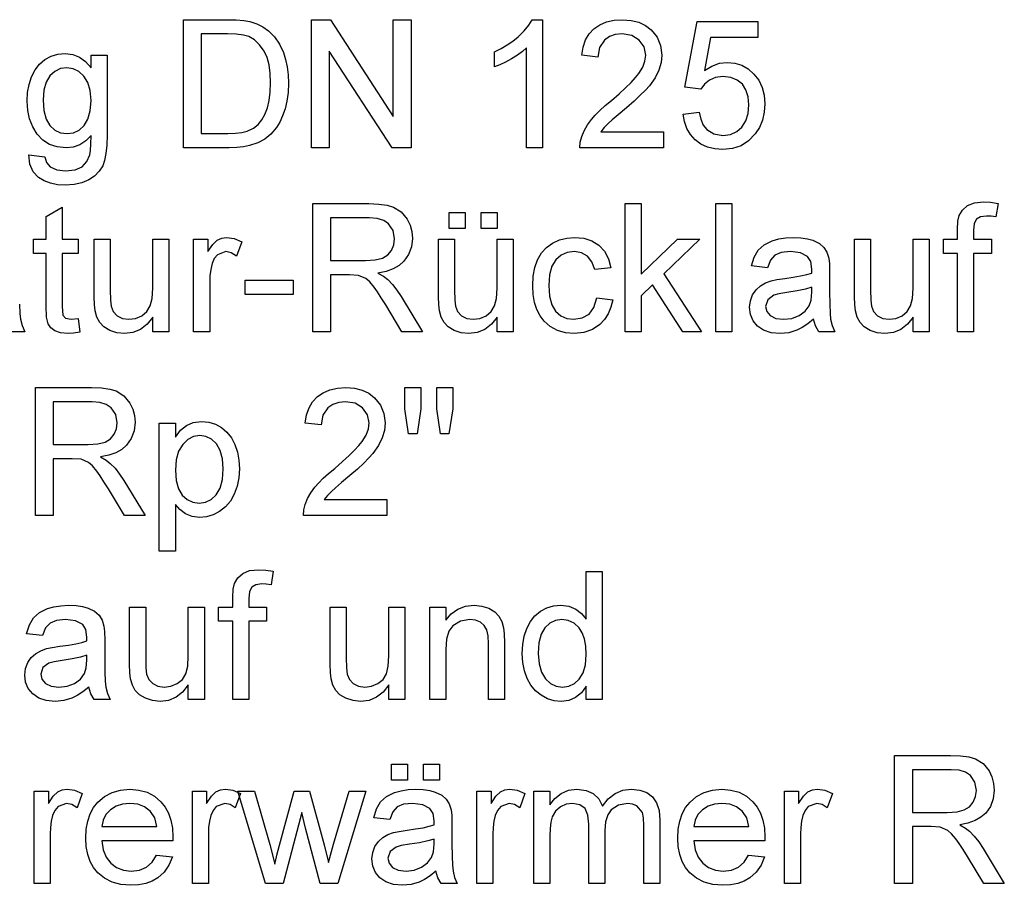
# Model space of a CAD drawing. Extents: x 25 to 409, y 5 to 276.
# Drawn here: x 159 to 186, y 87 to 111 of the extents above; entities that cross this region are included whole.
import ezdxf

# ---------------------------------------------------------------- set-up
doc = ezdxf.new("R2010")
doc.units = 0
doc.layers.get('0').update_dxf_attribs({"linetype": 'CONTINUOUS'})

msp = doc.modelspace()

# ---------------------------------------------------------------- linework, layer by layer
at = {"color": 7}
for points in [[(163.187, 107.094), (163.187, 110.594), (164.382, 110.594), (164.63, 110.588), (164.836, 110.572), (164.999, 110.544), (165.189, 110.485), (165.358, 110.402), (165.508, 110.293), (165.676, 110.123), (165.813, 109.923), (165.919, 109.695), (165.979, 109.506), (166.021, 109.305), (166.047, 109.09), (166.055, 108.863), (166.045, 108.607), (166.014, 108.371), (165.963, 108.156), (165.896, 107.963), (165.817, 107.793), (165.726, 107.646), (165.575, 107.466), (165.41, 107.329), (165.221, 107.227), (164.996, 107.153), (164.826, 107.12), (164.641, 107.1), (164.439, 107.094)], [(166.687, 107.094), (166.687, 110.594), (167.202, 110.594), (168.923, 107.951), (168.923, 110.594), (169.409, 110.594), (169.409, 107.094), (168.894, 107.094), (167.173, 109.737), (167.173, 107.094)], [(173.007, 107.094), (172.569, 107.094), (172.569, 109.821), (172.453, 109.723), (172.315, 109.625), (172.155, 109.526), (171.99, 109.436), (171.836, 109.362), (171.694, 109.305), (171.694, 109.719), (171.872, 109.808), (172.038, 109.905), (172.193, 110.012), (172.336, 110.128), (172.501, 110.286), (172.631, 110.442), (172.725, 110.594), (173.007, 110.594)], [(176.312, 107.531), (176.312, 107.094), (174.027, 107.094), (174.037, 107.25), (174.075, 107.4), (174.142, 107.56), (174.232, 107.717), (174.343, 107.871), (174.447, 107.989), (174.572, 108.114), (174.719, 108.247), (174.889, 108.387), (175.098, 108.569), (175.277, 108.734), (175.427, 108.882), (175.547, 109.012), (175.637, 109.124), (175.742, 109.296), (175.805, 109.464), (175.826, 109.628), (175.781, 109.852), (175.647, 110.038), (175.442, 110.163), (175.183, 110.205), (174.994, 110.186), (174.832, 110.131), (174.698, 110.037), (174.561, 109.838), (174.513, 109.573), (174.076, 109.622), (174.114, 109.845), (174.182, 110.04), (174.281, 110.207), (174.411, 110.345), (174.569, 110.454), (174.752, 110.532), (174.959, 110.578), (175.192, 110.594), (175.426, 110.576), (175.635, 110.524), (175.818, 110.437), (175.975, 110.316), (176.135, 110.116), (176.231, 109.886), (176.263, 109.627), (176.244, 109.42), (176.185, 109.216), (176.081, 109.009), (175.925, 108.791), (175.818, 108.67), (175.678, 108.529), (175.505, 108.368), (175.299, 108.187), (175.073, 107.999), (174.906, 107.856), (174.796, 107.758), (174.687, 107.645), (174.598, 107.531)], [(176.847, 108.017), (177.284, 108.066), (177.33, 107.874), (177.4, 107.716), (177.497, 107.593), (177.688, 107.474), (177.933, 107.434), (178.14, 107.459), (178.315, 107.535), (178.457, 107.662), (178.562, 107.83), (178.624, 108.032), (178.645, 108.267), (178.626, 108.488), (178.567, 108.677), (178.468, 108.831), (178.33, 108.946), (178.153, 109.015), (177.937, 109.038), (177.734, 109.015), (177.57, 108.944), (177.437, 108.835), (177.333, 108.698), (176.895, 108.747), (177.236, 110.545), (178.888, 110.545), (178.888, 110.108), (177.596, 110.108), (177.429, 109.202), (177.631, 109.327), (177.84, 109.402), (178.055, 109.427), (178.263, 109.407), (178.454, 109.348), (178.628, 109.248), (178.785, 109.109), (178.915, 108.939), (179.008, 108.746), (179.064, 108.531), (179.083, 108.292), (179.066, 108.063), (179.016, 107.849), (178.933, 107.652), (178.816, 107.471), (178.639, 107.284), (178.433, 107.152), (178.197, 107.072), (177.931, 107.045), (177.711, 107.062), (177.513, 107.112), (177.336, 107.195), (177.18, 107.311), (177.05, 107.455), (176.951, 107.621), (176.883, 107.808)], [(163.673, 107.483), (164.399, 107.483), (164.607, 107.49), (164.783, 107.512), (164.926, 107.548), (165.098, 107.628), (165.231, 107.733), (165.33, 107.858), (165.412, 108.008), (165.48, 108.184), (165.529, 108.386), (165.559, 108.615), (165.569, 108.87), (165.558, 109.134), (165.525, 109.365), (165.471, 109.563), (165.394, 109.73), (165.269, 109.908), (165.127, 110.042), (164.969, 110.132), (164.824, 110.173), (164.63, 110.197), (164.387, 110.205), (163.673, 110.205)], [(158.958, 106.899), (159.395, 106.851), (159.444, 106.689), (159.537, 106.577), (159.722, 106.491), (159.964, 106.462), (160.223, 106.491), (160.414, 106.577), (160.547, 106.716), (160.629, 106.901), (160.647, 107.017), (160.657, 107.194), (160.659, 107.434), (160.514, 107.285), (160.351, 107.179), (160.172, 107.115), (159.976, 107.094), (159.736, 107.117), (159.524, 107.188), (159.342, 107.305), (159.188, 107.469), (159.066, 107.665), (158.979, 107.881), (158.927, 108.115), (158.909, 108.368), (158.923, 108.602), (158.965, 108.824), (159.034, 109.033), (159.13, 109.221), (159.251, 109.378), (159.397, 109.504), (159.565, 109.596), (159.75, 109.652), (159.954, 109.67), (160.159, 109.646), (160.344, 109.573), (160.511, 109.451), (160.659, 109.281), (160.659, 109.622), (161.097, 109.622), (161.097, 107.439), (161.089, 107.166), (161.067, 106.936), (161.029, 106.749), (160.977, 106.604), (160.881, 106.452), (160.755, 106.322), (160.597, 106.216), (160.41, 106.136), (160.196, 106.089), (159.956, 106.073), (159.741, 106.086), (159.548, 106.124), (159.376, 106.189), (159.226, 106.279), (159.073, 106.439), (158.983, 106.646)], [(159.347, 108.398), (159.368, 108.109), (159.43, 107.877), (159.534, 107.702), (159.669, 107.58), (159.825, 107.507), (160.002, 107.483), (160.178, 107.507), (160.334, 107.58), (160.47, 107.701), (160.575, 107.874), (160.638, 108.101), (160.659, 108.384), (160.638, 108.657), (160.573, 108.88), (160.464, 109.055), (160.326, 109.181), (160.169, 109.256), (159.995, 109.281), (159.824, 109.257), (159.671, 109.182), (159.536, 109.059), (159.431, 108.886), (159.368, 108.666)], [(166.722, 102.068), (166.722, 105.568), (168.251, 105.568), (168.526, 105.558), (168.753, 105.527), (168.932, 105.474), (169.142, 105.345), (169.305, 105.143), (169.382, 104.979), (169.429, 104.805), (169.444, 104.619), (169.419, 104.385), (169.342, 104.177), (169.213, 103.995), (169.082, 103.88), (168.92, 103.788), (168.726, 103.718), (168.5, 103.672), (168.656, 103.585), (168.77, 103.498), (168.898, 103.363), (169.021, 103.206), (169.139, 103.028), (169.721, 102.068), (169.161, 102.068), (168.717, 102.802), (168.595, 102.997), (168.489, 103.159), (168.397, 103.288), (168.278, 103.43), (168.172, 103.519), (167.969, 103.608), (167.722, 103.624), (167.208, 103.624), (167.208, 102.068)], [(175.262, 102.068), (175.262, 105.568), (175.7, 105.568), (175.7, 103.639), (176.693, 104.596), (177.304, 104.596), (176.325, 103.652), (177.353, 102.068), (176.841, 102.068), (176.011, 103.349), (175.7, 103.05), (175.7, 102.068)], [(177.742, 102.068), (177.742, 105.568), (178.179, 105.568), (178.179, 102.068)], [(184.353, 102.068), (184.353, 104.207), (183.964, 104.207), (183.964, 104.596), (184.353, 104.596), (184.353, 104.865), (184.364, 105.087), (184.399, 105.243), (184.487, 105.394), (184.623, 105.513), (184.813, 105.591), (185.063, 105.617), (185.253, 105.606), (185.462, 105.574), (185.398, 105.204), (185.268, 105.222), (185.146, 105.228), (184.98, 105.207), (184.871, 105.144), (184.81, 105.024), (184.79, 104.831), (184.79, 104.596), (185.276, 104.596), (185.276, 104.207), (184.79, 104.207), (184.79, 102.068)], [(160.305, 102.434), (160.354, 102.057), (160.182, 102.029), (160.029, 102.02), (159.821, 102.038), (159.665, 102.092), (159.555, 102.176), (159.483, 102.283), (159.444, 102.466), (159.43, 102.779), (159.43, 104.207), (159.09, 104.207), (159.09, 104.596), (159.43, 104.596), (159.43, 105.22), (159.868, 105.476), (159.868, 104.596), (160.305, 104.596), (160.305, 104.207), (159.868, 104.207), (159.868, 102.753), (159.891, 102.521), (159.965, 102.439), (160.115, 102.408)], [(170.45, 104.888), (170.45, 105.325), (170.887, 105.325), (170.887, 104.888)], [(171.325, 104.888), (171.325, 105.325), (171.762, 105.325), (171.762, 104.888)], [(167.208, 104.013), (168.161, 104.013), (168.43, 104.029), (168.628, 104.079), (168.77, 104.165), (168.874, 104.29), (168.937, 104.442), (168.958, 104.607), (168.917, 104.835), (168.793, 105.018), (168.661, 105.108), (168.486, 105.161), (168.269, 105.179), (167.208, 105.179)], [(162.347, 102.068), (162.347, 102.467), (162.192, 102.271), (162.012, 102.131), (161.806, 102.048), (161.575, 102.02), (161.367, 102.041), (161.173, 102.105), (161.01, 102.201), (160.895, 102.32), (160.818, 102.463), (160.768, 102.636), (160.749, 102.799), (160.743, 103.035), (160.743, 104.596), (161.18, 104.596), (161.18, 103.212), (161.187, 102.935), (161.206, 102.765), (161.268, 102.617), (161.374, 102.504), (161.517, 102.432), (161.69, 102.408), (161.873, 102.433), (162.044, 102.506), (162.185, 102.621), (162.278, 102.772), (162.33, 102.977), (162.347, 103.259), (162.347, 104.596), (162.785, 104.596), (162.785, 102.068)], [(163.465, 102.068), (163.465, 104.596), (163.854, 104.596), (163.854, 104.258), (163.987, 104.454), (164.109, 104.569), (164.231, 104.626), (164.366, 104.645), (164.57, 104.615), (164.778, 104.525), (164.638, 104.133), (164.494, 104.225), (164.349, 104.256), (164.117, 104.169), (164.029, 104.066), (163.969, 103.93), (163.932, 103.77), (163.91, 103.599), (163.903, 103.419), (163.903, 102.068)], [(171.762, 102.068), (171.762, 102.467), (171.608, 102.271), (171.427, 102.131), (171.221, 102.048), (170.99, 102.02), (170.782, 102.041), (170.588, 102.105), (170.425, 102.201), (170.311, 102.32), (170.233, 102.463), (170.183, 102.636), (170.165, 102.799), (170.158, 103.035), (170.158, 104.596), (170.596, 104.596), (170.596, 103.212), (170.602, 102.935), (170.622, 102.765), (170.683, 102.617), (170.789, 102.504), (170.932, 102.432), (171.105, 102.408), (171.289, 102.433), (171.46, 102.506), (171.601, 102.621), (171.694, 102.772), (171.745, 102.977), (171.762, 103.259), (171.762, 104.596), (172.2, 104.596), (172.2, 102.068)], [(174.485, 102.992), (174.922, 102.943), (174.875, 102.738), (174.8, 102.557), (174.699, 102.399), (174.571, 102.265), (174.368, 102.128), (174.137, 102.047), (173.877, 102.02), (173.632, 102.041), (173.412, 102.104), (173.217, 102.209), (173.048, 102.356), (172.935, 102.503), (172.847, 102.673), (172.785, 102.866), (172.747, 103.083), (172.735, 103.323), (172.75, 103.583), (172.794, 103.82), (172.869, 104.034), (172.974, 104.221), (173.11, 104.373), (173.278, 104.492), (173.466, 104.577), (173.665, 104.628), (173.875, 104.645), (174.13, 104.621), (174.352, 104.549), (174.542, 104.429), (174.694, 104.266), (174.804, 104.062), (174.874, 103.818), (174.436, 103.77), (174.356, 103.982), (174.232, 104.134), (174.07, 104.225), (173.878, 104.256), (173.682, 104.231), (173.512, 104.157), (173.368, 104.034), (173.259, 103.858), (173.194, 103.625), (173.172, 103.334), (173.193, 103.04), (173.257, 102.805), (173.363, 102.629), (173.504, 102.506), (173.67, 102.433), (173.863, 102.408), (174.089, 102.444), (174.275, 102.552), (174.41, 102.733)], [(180.415, 102.408), (180.254, 102.28), (180.101, 102.18), (179.956, 102.107), (179.735, 102.042), (179.499, 102.02), (179.252, 102.042), (179.046, 102.11), (178.881, 102.222), (178.761, 102.369), (178.689, 102.542), (178.665, 102.74), (178.686, 102.916), (178.747, 103.077), (178.841, 103.214), (178.961, 103.322), (179.101, 103.403), (179.258, 103.462), (179.411, 103.494), (179.626, 103.526), (179.86, 103.558), (180.061, 103.593), (180.229, 103.631), (180.364, 103.672), (180.367, 103.776), (180.338, 103.984), (180.25, 104.12), (180.055, 104.222), (179.783, 104.256), (179.531, 104.232), (179.355, 104.159), (179.235, 104.026), (179.151, 103.818), (178.714, 103.867), (178.79, 104.11), (178.904, 104.301), (179.065, 104.447), (179.286, 104.555), (179.461, 104.605), (179.654, 104.635), (179.865, 104.645), (180.069, 104.636), (180.246, 104.61), (180.396, 104.567), (180.573, 104.48), (180.697, 104.373), (180.778, 104.241), (180.831, 104.078), (180.847, 103.927), (180.853, 103.695), (180.853, 103.152), (180.856, 102.817), (180.866, 102.569), (180.882, 102.407), (180.926, 102.234), (180.999, 102.068), (180.561, 102.068), (180.468, 102.226)], [(183.137, 102.068), (183.137, 102.467), (182.983, 102.271), (182.802, 102.131), (182.596, 102.048), (182.365, 102.02), (182.157, 102.041), (181.963, 102.105), (181.8, 102.201), (181.686, 102.32), (181.608, 102.463), (181.558, 102.636), (181.54, 102.799), (181.533, 103.035), (181.533, 104.596), (181.971, 104.596), (181.971, 103.212), (181.977, 102.935), (181.997, 102.765), (182.058, 102.617), (182.164, 102.504), (182.307, 102.432), (182.48, 102.408), (182.664, 102.433), (182.835, 102.506), (182.976, 102.621), (183.069, 102.772), (183.12, 102.977), (183.137, 103.259), (183.137, 104.596), (183.575, 104.596), (183.575, 102.068)], [(164.875, 103.089), (164.875, 103.478), (166.187, 103.478), (166.187, 103.089)], [(180.367, 103.283), (180.191, 103.23), (179.964, 103.183), (179.688, 103.141), (179.468, 103.105), (179.324, 103.065), (179.16, 102.942), (179.103, 102.762), (179.134, 102.623), (179.228, 102.509), (179.383, 102.434), (179.596, 102.408), (179.823, 102.434), (180.023, 102.512), (180.185, 102.631), (180.297, 102.778), (180.348, 102.933), (180.364, 103.148)], [(159.139, 97.043), (159.139, 100.543), (160.668, 100.543), (160.943, 100.532), (161.17, 100.501), (161.349, 100.449), (161.559, 100.319), (161.722, 100.118), (161.799, 99.954), (161.845, 99.779), (161.861, 99.593), (161.835, 99.359), (161.758, 99.152), (161.63, 98.97), (161.499, 98.854), (161.336, 98.762), (161.142, 98.693), (160.917, 98.647), (161.073, 98.559), (161.186, 98.472), (161.315, 98.337), (161.438, 98.18), (161.556, 98.002), (162.137, 97.043), (161.578, 97.043), (161.134, 97.776), (161.012, 97.971), (160.905, 98.133), (160.814, 98.262), (160.695, 98.404), (160.589, 98.494), (160.386, 98.582), (160.139, 98.598), (159.625, 98.598), (159.625, 97.043)], [(168.749, 97.48), (168.749, 97.043), (166.464, 97.043), (166.473, 97.198), (166.512, 97.349), (166.579, 97.509), (166.668, 97.666), (166.78, 97.82), (166.883, 97.938), (167.008, 98.063), (167.156, 98.195), (167.325, 98.335), (167.534, 98.518), (167.714, 98.683), (167.863, 98.83), (167.983, 98.96), (168.074, 99.073), (168.179, 99.245), (168.241, 99.413), (168.262, 99.577), (168.218, 99.801), (168.084, 99.987), (167.878, 100.112), (167.619, 100.154), (167.43, 100.135), (167.269, 100.079), (167.134, 99.986), (166.997, 99.786), (166.95, 99.522), (166.512, 99.57), (166.55, 99.794), (166.619, 99.989), (166.718, 100.155), (166.848, 100.294), (167.005, 100.403), (167.188, 100.48), (167.396, 100.527), (167.628, 100.543), (167.863, 100.525), (168.072, 100.473), (168.255, 100.386), (168.412, 100.265), (168.572, 100.064), (168.668, 99.835), (168.7, 99.576), (168.68, 99.369), (168.622, 99.165), (168.518, 98.958), (168.362, 98.74), (168.255, 98.619), (168.114, 98.477), (167.941, 98.316), (167.735, 98.136), (167.51, 97.947), (167.342, 97.805), (167.233, 97.707), (167.123, 97.594), (167.034, 97.48)], [(169.341, 99.279), (169.235, 99.958), (169.235, 100.543), (169.672, 100.543), (169.672, 99.958), (169.576, 99.279)], [(170.214, 99.279), (170.11, 99.958), (170.11, 100.543), (170.547, 100.543), (170.547, 99.958), (170.445, 99.279)], [(159.625, 98.987), (160.578, 98.987), (160.847, 99.004), (161.044, 99.053), (161.187, 99.139), (161.291, 99.265), (161.354, 99.416), (161.375, 99.581), (161.333, 99.809), (161.209, 99.993), (161.077, 100.082), (160.903, 100.136), (160.686, 100.154), (159.625, 100.154)], [(162.526, 96.07), (162.526, 99.57), (162.964, 99.57), (162.964, 99.183), (163.106, 99.374), (163.266, 99.51), (163.453, 99.592), (163.675, 99.619), (163.876, 99.601), (164.061, 99.545), (164.229, 99.453), (164.376, 99.328), (164.497, 99.172), (164.592, 98.986), (164.659, 98.779), (164.7, 98.559), (164.714, 98.325), (164.698, 98.077), (164.653, 97.845), (164.576, 97.631), (164.47, 97.442), (164.336, 97.284), (164.175, 97.158), (163.996, 97.067), (163.812, 97.012), (163.622, 96.994), (163.42, 97.019), (163.241, 97.094), (163.087, 97.207), (162.964, 97.346), (162.964, 96.07)], [(162.964, 98.285), (162.985, 98.005), (163.048, 97.777), (163.153, 97.603), (163.288, 97.481), (163.441, 97.407), (163.612, 97.383), (163.786, 97.408), (163.942, 97.484), (164.081, 97.611), (164.19, 97.791), (164.255, 98.027), (164.276, 98.319), (164.255, 98.598), (164.192, 98.826), (164.086, 99.003), (163.95, 99.129), (163.799, 99.205), (163.631, 99.23), (163.462, 99.203), (163.307, 99.123), (163.166, 98.988), (163.054, 98.803), (162.986, 98.568)], [(164.535, 92.017), (164.535, 94.156), (164.146, 94.156), (164.146, 94.545), (164.535, 94.545), (164.535, 94.814), (164.546, 95.035), (164.581, 95.192), (164.669, 95.343), (164.805, 95.462), (164.995, 95.54), (165.245, 95.566), (165.435, 95.555), (165.643, 95.523), (165.58, 95.152), (165.45, 95.171), (165.328, 95.177), (165.162, 95.156), (165.053, 95.093), (164.992, 94.972), (164.972, 94.779), (164.972, 94.545), (165.458, 94.545), (165.458, 94.156), (164.972, 94.156), (164.972, 92.017)], [(174.199, 92.017), (174.199, 92.384), (174.068, 92.202), (173.909, 92.072), (173.723, 91.994), (173.509, 91.968), (173.318, 91.987), (173.138, 92.042), (172.968, 92.134), (172.816, 92.259), (172.688, 92.413), (172.585, 92.596), (172.509, 92.804), (172.464, 93.031), (172.449, 93.279), (172.463, 93.521), (172.505, 93.749), (172.574, 93.961), (172.671, 94.149), (172.796, 94.305), (172.949, 94.43), (173.122, 94.521), (173.308, 94.575), (173.508, 94.593), (173.722, 94.567), (173.911, 94.487), (174.072, 94.366), (174.199, 94.212), (174.199, 95.517), (174.637, 95.517), (174.637, 92.017)], [(160.597, 92.357), (160.436, 92.229), (160.283, 92.128), (160.138, 92.056), (159.917, 91.99), (159.681, 91.968), (159.434, 91.991), (159.228, 92.058), (159.063, 92.171), (158.943, 92.318), (158.871, 92.491), (158.847, 92.688), (158.867, 92.865), (158.929, 93.026), (159.023, 93.163), (159.143, 93.271), (159.283, 93.352), (159.44, 93.411), (159.593, 93.443), (159.808, 93.474), (160.042, 93.507), (160.243, 93.542), (160.411, 93.58), (160.546, 93.621), (160.548, 93.725), (160.519, 93.933), (160.432, 94.069), (160.237, 94.171), (159.965, 94.204), (159.713, 94.18), (159.537, 94.108), (159.417, 93.974), (159.333, 93.767), (158.896, 93.816), (158.972, 94.058), (159.086, 94.25), (159.247, 94.396), (159.468, 94.504), (159.643, 94.554), (159.836, 94.583), (160.047, 94.593), (160.251, 94.585), (160.428, 94.559), (160.578, 94.516), (160.755, 94.429), (160.878, 94.322), (160.96, 94.19), (161.013, 94.027), (161.029, 93.876), (161.035, 93.644), (161.035, 93.101), (161.038, 92.766), (161.048, 92.517), (161.064, 92.356), (161.108, 92.183), (161.18, 92.017), (160.743, 92.017), (160.65, 92.175)], [(163.319, 92.017), (163.319, 92.416), (163.164, 92.22), (162.984, 92.08), (162.778, 91.996), (162.547, 91.968), (162.339, 91.99), (162.145, 92.054), (161.982, 92.15), (161.867, 92.268), (161.79, 92.412), (161.74, 92.585), (161.721, 92.748), (161.715, 92.984), (161.715, 94.545), (162.153, 94.545), (162.153, 93.161), (162.159, 92.884), (162.178, 92.714), (162.24, 92.566), (162.346, 92.453), (162.489, 92.381), (162.662, 92.357), (162.845, 92.382), (163.017, 92.455), (163.158, 92.57), (163.251, 92.72), (163.302, 92.926), (163.319, 93.208), (163.319, 94.545), (163.757, 94.545), (163.757, 92.017)], [(168.803, 92.017), (168.803, 92.416), (168.648, 92.22), (168.468, 92.08), (168.262, 91.996), (168.031, 91.968), (167.823, 91.99), (167.629, 92.054), (167.466, 92.15), (167.351, 92.268), (167.274, 92.412), (167.224, 92.585), (167.205, 92.748), (167.199, 92.984), (167.199, 94.545), (167.637, 94.545), (167.637, 93.161), (167.643, 92.884), (167.662, 92.714), (167.724, 92.566), (167.83, 92.453), (167.973, 92.381), (168.146, 92.357), (168.329, 92.382), (168.501, 92.455), (168.642, 92.57), (168.734, 92.72), (168.786, 92.926), (168.803, 93.208), (168.803, 94.545), (169.241, 94.545), (169.241, 92.017)], [(169.921, 92.017), (169.921, 94.545), (170.359, 94.545), (170.359, 94.186), (170.508, 94.364), (170.686, 94.492), (170.894, 94.568), (171.132, 94.593), (171.343, 94.573), (171.536, 94.511), (171.697, 94.417), (171.812, 94.297), (171.89, 94.152), (171.94, 93.981), (171.957, 93.818), (171.963, 93.566), (171.963, 92.017), (171.525, 92.017), (171.525, 93.537), (171.513, 93.763), (171.477, 93.923), (171.409, 94.039), (171.304, 94.128), (171.169, 94.185), (171.013, 94.204), (170.764, 94.162), (170.552, 94.033), (170.445, 93.884), (170.38, 93.667), (170.359, 93.381), (170.359, 92.017)], [(172.887, 93.28), (172.908, 92.997), (172.974, 92.766), (173.084, 92.587), (173.224, 92.459), (173.379, 92.383), (173.55, 92.357), (173.721, 92.382), (173.875, 92.455), (174.01, 92.576), (174.115, 92.748), (174.178, 92.971), (174.199, 93.246), (174.187, 93.477), (174.151, 93.675), (174.091, 93.84), (174.006, 93.973), (173.868, 94.101), (173.709, 94.179), (173.531, 94.204), (173.358, 94.18), (173.204, 94.106), (173.071, 93.982), (172.969, 93.805), (172.907, 93.571)], [(160.548, 93.232), (160.372, 93.179), (160.146, 93.131), (159.869, 93.089), (159.65, 93.053), (159.506, 93.013), (159.342, 92.89), (159.285, 92.71), (159.316, 92.572), (159.41, 92.458), (159.565, 92.382), (159.778, 92.357), (160.005, 92.383), (160.205, 92.461), (160.367, 92.579), (160.479, 92.727), (160.529, 92.882), (160.546, 93.096)], [(182.632, 86.991), (182.632, 90.491), (184.161, 90.491), (184.435, 90.481), (184.663, 90.45), (184.842, 90.397), (185.052, 90.268), (185.214, 90.066), (185.292, 89.903), (185.338, 89.728), (185.354, 89.542), (185.328, 89.308), (185.251, 89.1), (185.123, 88.918), (184.992, 88.803), (184.829, 88.711), (184.635, 88.642), (184.41, 88.595), (184.566, 88.508), (184.679, 88.421), (184.807, 88.286), (184.93, 88.129), (185.048, 87.951), (185.63, 86.991), (185.07, 86.991), (184.627, 87.725), (184.505, 87.92), (184.398, 88.082), (184.307, 88.211), (184.188, 88.353), (184.082, 88.442), (183.879, 88.531), (183.632, 88.547), (183.118, 88.547), (183.118, 86.991)], [(168.875, 89.811), (168.875, 90.248), (169.312, 90.248), (169.312, 89.811)], [(169.75, 89.811), (169.75, 90.248), (170.187, 90.248), (170.187, 89.811)], [(183.118, 88.936), (184.071, 88.936), (184.34, 88.952), (184.537, 89.002), (184.68, 89.088), (184.783, 89.213), (184.847, 89.365), (184.868, 89.53), (184.826, 89.758), (184.702, 89.941), (184.57, 90.031), (184.396, 90.084), (184.179, 90.102), (183.118, 90.102)], [(159.104, 86.991), (159.104, 89.519), (159.493, 89.519), (159.493, 89.181), (159.625, 89.377), (159.747, 89.492), (159.87, 89.549), (160.005, 89.568), (160.209, 89.538), (160.416, 89.448), (160.277, 89.056), (160.132, 89.148), (159.988, 89.179), (159.756, 89.093), (159.667, 88.99), (159.608, 88.853), (159.571, 88.693), (159.549, 88.522), (159.541, 88.343), (159.541, 86.991)], [(162.453, 87.769), (162.882, 87.72), (162.79, 87.492), (162.658, 87.301), (162.485, 87.147), (162.33, 87.057), (162.155, 86.994), (161.96, 86.955), (161.745, 86.943), (161.476, 86.964), (161.237, 87.028), (161.027, 87.134), (160.846, 87.282), (160.726, 87.429), (160.633, 87.597), (160.567, 87.788), (160.527, 88), (160.513, 88.234), (160.527, 88.476), (160.567, 88.695), (160.634, 88.892), (160.728, 89.066), (160.849, 89.218), (161.03, 89.371), (161.235, 89.48), (161.465, 89.546), (161.72, 89.568), (161.968, 89.546), (162.191, 89.483), (162.391, 89.376), (162.567, 89.227), (162.685, 89.08), (162.777, 88.911), (162.843, 88.72), (162.882, 88.506), (162.895, 88.27), (162.893, 88.158), (160.951, 88.158), (160.99, 87.912), (161.072, 87.707), (161.198, 87.545), (161.359, 87.426), (161.544, 87.355), (161.753, 87.332), (161.982, 87.358), (162.175, 87.436), (162.332, 87.571)], [(163.43, 86.991), (163.43, 89.519), (163.819, 89.519), (163.819, 89.181), (163.952, 89.377), (164.074, 89.492), (164.196, 89.549), (164.331, 89.568), (164.535, 89.538), (164.743, 89.448), (164.603, 89.056), (164.459, 89.148), (164.314, 89.179), (164.082, 89.093), (163.994, 88.99), (163.935, 88.853), (163.897, 88.693), (163.875, 88.522), (163.868, 88.343), (163.868, 86.991)], [(165.428, 86.991), (164.67, 89.519), (165.125, 89.519), (165.552, 88.058), (165.682, 87.518), (165.7, 87.594), (165.743, 87.768), (165.811, 88.041), (166.212, 89.519), (166.635, 89.519), (167.032, 88.046), (167.149, 87.569), (167.286, 88.064), (167.714, 89.519), (168.17, 89.519), (167.408, 86.991), (166.92, 86.991), (166.526, 88.5), (166.42, 88.936), (165.914, 86.991)], [(170.09, 87.332), (169.929, 87.203), (169.776, 87.103), (169.63, 87.03), (169.41, 86.965), (169.174, 86.943), (168.927, 86.965), (168.721, 87.033), (168.556, 87.145), (168.436, 87.293), (168.364, 87.465), (168.34, 87.663), (168.36, 87.839), (168.422, 88), (168.516, 88.138), (168.635, 88.245), (168.776, 88.326), (168.933, 88.385), (169.086, 88.417), (169.301, 88.449), (169.535, 88.481), (169.736, 88.516), (169.904, 88.554), (170.039, 88.595), (170.041, 88.7), (170.012, 88.907), (169.925, 89.044), (169.73, 89.145), (169.458, 89.179), (169.206, 89.155), (169.03, 89.082), (168.91, 88.949), (168.826, 88.741), (168.389, 88.79), (168.465, 89.033), (168.578, 89.224), (168.74, 89.37), (168.96, 89.478), (169.136, 89.528), (169.329, 89.558), (169.54, 89.568), (169.744, 89.559), (169.921, 89.533), (170.071, 89.491), (170.248, 89.404), (170.371, 89.297), (170.453, 89.164), (170.506, 89.001), (170.522, 88.85), (170.527, 88.618), (170.527, 88.075), (170.531, 87.74), (170.54, 87.492), (170.557, 87.33), (170.6, 87.157), (170.673, 86.991), (170.236, 86.991), (170.143, 87.149)], [(171.208, 86.991), (171.208, 89.519), (171.597, 89.519), (171.597, 89.181), (171.73, 89.377), (171.852, 89.492), (171.974, 89.549), (172.109, 89.568), (172.313, 89.538), (172.52, 89.448), (172.381, 89.056), (172.236, 89.148), (172.092, 89.179), (171.86, 89.093), (171.772, 88.99), (171.712, 88.853), (171.675, 88.693), (171.653, 88.522), (171.645, 88.343), (171.645, 86.991)], [(172.764, 86.991), (172.764, 89.519), (173.201, 89.519), (173.201, 89.139), (173.336, 89.313), (173.509, 89.45), (173.714, 89.538), (173.945, 89.568), (174.194, 89.537), (174.393, 89.447), (174.542, 89.301), (174.64, 89.108), (174.802, 89.309), (174.988, 89.453), (175.196, 89.539), (175.427, 89.568), (175.661, 89.545), (175.855, 89.475), (176.011, 89.36), (176.124, 89.197), (176.192, 88.984), (176.215, 88.721), (176.215, 86.991), (175.777, 86.991), (175.777, 88.565), (175.767, 88.783), (175.736, 88.93), (175.584, 89.11), (175.465, 89.162), (175.327, 89.179), (175.083, 89.135), (174.884, 89.004), (174.786, 88.864), (174.728, 88.677), (174.708, 88.443), (174.708, 86.991), (174.27, 86.991), (174.27, 88.614), (174.244, 88.861), (174.166, 89.038), (174.028, 89.143), (173.825, 89.179), (173.651, 89.155), (173.492, 89.085), (173.36, 88.969), (173.27, 88.809), (173.232, 88.671), (173.209, 88.497), (173.201, 88.287), (173.201, 86.991)], [(178.64, 87.769), (179.069, 87.72), (178.978, 87.492), (178.845, 87.301), (178.672, 87.147), (178.517, 87.057), (178.342, 86.994), (178.147, 86.955), (177.932, 86.943), (177.664, 86.964), (177.424, 87.028), (177.214, 87.134), (177.033, 87.282), (176.914, 87.429), (176.821, 87.597), (176.754, 87.788), (176.714, 88), (176.701, 88.234), (176.714, 88.476), (176.755, 88.695), (176.822, 88.892), (176.916, 89.066), (177.037, 89.218), (177.217, 89.371), (177.422, 89.48), (177.653, 89.546), (177.908, 89.568), (178.155, 89.546), (178.379, 89.483), (178.578, 89.376), (178.754, 89.227), (178.873, 89.08), (178.965, 88.911), (179.03, 88.72), (179.07, 88.506), (179.083, 88.27), (179.081, 88.158), (177.138, 88.158), (177.177, 87.912), (177.26, 87.707), (177.386, 87.545), (177.546, 87.426), (177.731, 87.355), (177.941, 87.332), (178.17, 87.358), (178.363, 87.436), (178.52, 87.571)], [(179.618, 86.991), (179.618, 89.519), (180.007, 89.519), (180.007, 89.181), (180.139, 89.377), (180.261, 89.492), (180.384, 89.549), (180.518, 89.568), (180.723, 89.538), (180.93, 89.448), (180.79, 89.056), (180.646, 89.148), (180.502, 89.179), (180.27, 89.093), (180.181, 88.99), (180.122, 88.853), (180.085, 88.693), (180.063, 88.522), (180.055, 88.343), (180.055, 86.991)], [(160.951, 88.547), (162.458, 88.547), (162.399, 88.79), (162.285, 88.963), (162.125, 89.083), (161.936, 89.155), (161.718, 89.179), (161.52, 89.16), (161.343, 89.102), (161.189, 89.007), (161.067, 88.879), (160.988, 88.726)], [(177.138, 88.547), (178.645, 88.547), (178.587, 88.79), (178.472, 88.963), (178.312, 89.083), (178.124, 89.155), (177.906, 89.179), (177.707, 89.16), (177.531, 89.102), (177.376, 89.007), (177.254, 88.879), (177.175, 88.726)], [(170.041, 88.207), (169.865, 88.153), (169.639, 88.106), (169.362, 88.064), (169.143, 88.028), (168.999, 87.988), (168.835, 87.865), (168.777, 87.685), (168.809, 87.546), (168.903, 87.433), (169.058, 87.357), (169.271, 87.332), (169.498, 87.357), (169.698, 87.435), (169.86, 87.554), (169.972, 87.701), (170.022, 87.856), (170.039, 88.071)]]:
    msp.add_lwpolyline(points, close=True, dxfattribs=at)
msp.add_lwpolyline([(158.704, 102.817), (158.714, 102.569), (158.73, 102.407), (158.774, 102.234), (158.847, 102.068), (158.41, 102.068)], dxfattribs=at)

doc.saveas('drawing.dxf')
